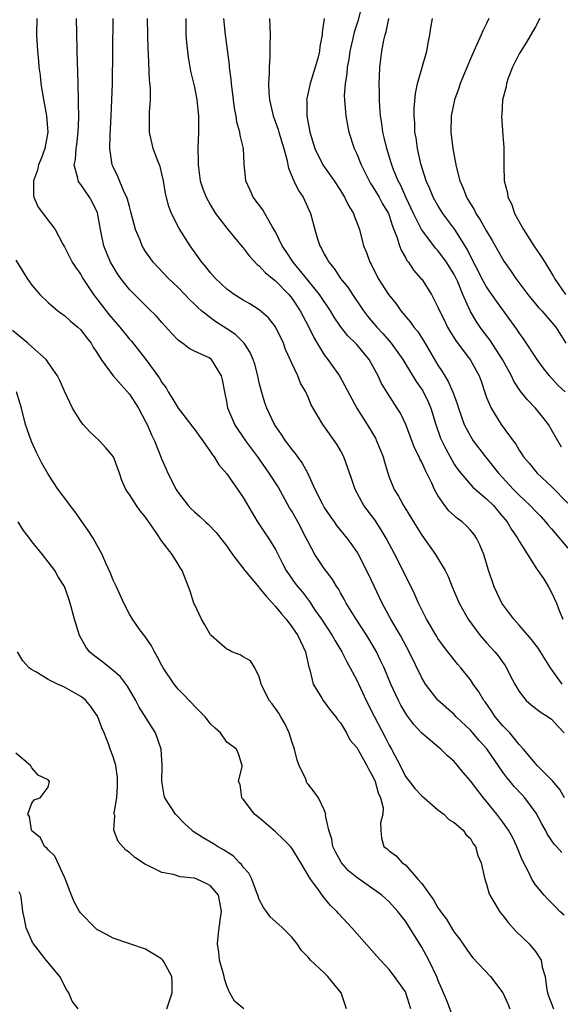
# Model space of a CAD drawing. Units: inches. Extents: x 2664000 to 2667000, y 1560000 to 1561272.
# Drawn here: x 2665097 to 2665164, y 1560438 to 1560559 of the extents above; entities that cross this region are included whole.
import ezdxf

# ---------------------------------------------------------------- set-up
doc = ezdxf.new("R2010")
doc.units = ezdxf.units.IN
doc.header["$MEASUREMENT"] = 0
doc.layers.add('LD26641560_2ft', color=153, linetype='Continuous')

msp = doc.modelspace()

# ---------------------------------------------------------------- linework, layer by layer
at = {"layer": 'LD26641560_2ft'}
for points, elevation in [([(2665139.73, 1560561), (2665139.18, 1560558.82), (2665138.69, 1560557.31), (2665138.53, 1560556.53), (2665138.17, 1560555), (2665138.03, 1560553.97), (2665137.84, 1560553), (2665137.79, 1560552.21), (2665137.56, 1560551), (2665137.47, 1560549.47), (2665137.49, 1560549), (2665137.55, 1560548.45), (2665137.66, 1560547), (2665137.85, 1560545.85), (2665138.02, 1560545), (2665138.68, 1560543), (2665139, 1560542.33), (2665139.53, 1560541), (2665140.53, 1560539), (2665140.7, 1560538.7), (2665141, 1560538.27), (2665141.75, 1560537), (2665142.19, 1560536.19), (2665142.9, 1560535), (2665143, 1560534.75), (2665143.42, 1560533.42), (2665144, 1560532), (2665144.28, 1560531), (2665144.46, 1560530.46), (2665145, 1560529.56), (2665145.19, 1560529.19), (2665145.36, 1560529), (2665146.01, 1560528.01), (2665146.91, 1560527), (2665147, 1560526.88), (2665148.2, 1560525), (2665149, 1560523.46), (2665149.19, 1560523), (2665149.79, 1560521.79), (2665150.19, 1560521), (2665150.48, 1560520.48), (2665151.25, 1560519.25), (2665152.77, 1560517.23), (2665153, 1560516.9), (2665154.06, 1560515), (2665154.32, 1560514.32), (2665154.82, 1560512.82), (2665155, 1560512.34), (2665155.57, 1560511), (2665156.8, 1560509), (2665158.25, 1560507), (2665158.58, 1560506.58), (2665159, 1560505.85), (2665159.35, 1560505.35), (2665159.56, 1560505), (2665160.23, 1560504.23), (2665161, 1560503.24), (2665161.21, 1560503), (2665163, 1560501.37), (2665165, 1560499.32)], 8596), ([(2665099.58, 1560559), (2665099.57, 1560557), (2665099.68, 1560555), (2665099.8, 1560553.8), (2665099.85, 1560553), (2665100.01, 1560552.01), (2665100.1, 1560551), (2665100.29, 1560549.71), (2665100.8, 1560547), (2665100.96, 1560545), (2665100.59, 1560543), (2665100.16, 1560541.84), (2665099.81, 1560541), (2665099.68, 1560540.32), (2665099.17, 1560539), (2665099.17, 1560537.17), (2665099.22, 1560537), (2665099.76, 1560535.76), (2665101.85, 1560533), (2665102.8, 1560531.2), (2665103, 1560530.88), (2665103.95, 1560529), (2665104.36, 1560528.36), (2665105, 1560527.47), (2665105.27, 1560527), (2665106.59, 1560525), (2665108.51, 1560522.51), (2665109, 1560521.91), (2665109.8, 1560521), (2665111, 1560519.52), (2665111.24, 1560519.24), (2665113.02, 1560517), (2665114.69, 1560514.69), (2665115, 1560514.18), (2665115.51, 1560513.51), (2665115.77, 1560513), (2665116.25, 1560512.25), (2665117, 1560511), (2665118.58, 1560509), (2665118.75, 1560508.75), (2665119, 1560508.43), (2665119.59, 1560507.59), (2665120.04, 1560507), (2665121, 1560505.61), (2665121.24, 1560505.24), (2665121.44, 1560505), (2665122.02, 1560504.01), (2665123, 1560502.93), (2665125, 1560500), (2665126.1, 1560498.1), (2665126.79, 1560497), (2665127.66, 1560495.66), (2665128.13, 1560495), (2665129, 1560493.59), (2665129.86, 1560491.86), (2665130.3, 1560491), (2665131.41, 1560489.41), (2665131.73, 1560489), (2665132.32, 1560488.32), (2665133.18, 1560487.18), (2665133.9, 1560486.1), (2665134.67, 1560485), (2665135.98, 1560483), (2665136.33, 1560482.33), (2665137.15, 1560481), (2665137.77, 1560479.77), (2665138.19, 1560479), (2665138.47, 1560478.47), (2665139, 1560477.5), (2665140.18, 1560475), (2665141.17, 1560473), (2665142.49, 1560470.49), (2665143, 1560469.5), (2665143.29, 1560469), (2665144.33, 1560467), (2665145, 1560465.65), (2665145.49, 1560465), (2665146.17, 1560464.17), (2665147, 1560463.23), (2665147.29, 1560463), (2665149, 1560461.51), (2665149.71, 1560461), (2665150.34, 1560460.34), (2665151, 1560459.98), (2665152.1, 1560459), (2665152.46, 1560458.46), (2665153, 1560458.01), (2665153.35, 1560457.35), (2665153.61, 1560457), (2665153.92, 1560455.92), (2665154.34, 1560455), (2665154.44, 1560454.44), (2665154.78, 1560453), (2665155, 1560452.36), (2665155.29, 1560451.29), (2665155.4, 1560451), (2665156.03, 1560449.97), (2665156.59, 1560449), (2665157, 1560448.49), (2665157.64, 1560447.64), (2665158.58, 1560446.58), (2665160.24, 1560445), (2665161, 1560444.06), (2665161.7, 1560443), (2665161.84, 1560442.16), (2665162.2, 1560441), (2665162.38, 1560439.62), (2665162.51, 1560439), (2665162.63, 1560438.63), (2665163.25, 1560437)], 8612), ([(2665164.54, 1560448.54), (2665164.03, 1560449), (2665163.53, 1560449.53), (2665162.53, 1560450.53), (2665162.08, 1560451), (2665161, 1560452.27), (2665160.55, 1560453), (2665160.19, 1560453.81), (2665159.36, 1560455.36), (2665158.73, 1560457), (2665158.17, 1560458.17), (2665157.7, 1560459), (2665157, 1560460.01), (2665156.27, 1560461), (2665155, 1560462.55), (2665154.61, 1560463), (2665153.9, 1560463.9), (2665153, 1560465.1), (2665152.11, 1560466.11), (2665151.41, 1560467), (2665151, 1560467.46), (2665150.17, 1560468.17), (2665149.36, 1560469), (2665149.15, 1560469.15), (2665147, 1560470.95), (2665146.02, 1560472.02), (2665145.18, 1560473.18), (2665144.43, 1560474.43), (2665144.15, 1560475), (2665143.22, 1560477), (2665142.37, 1560479), (2665141.94, 1560479.94), (2665141.44, 1560481), (2665141, 1560481.77), (2665140.26, 1560483), (2665138.94, 1560485), (2665137.71, 1560487), (2665137.47, 1560487.47), (2665137, 1560488.26), (2665136.74, 1560488.74), (2665136.55, 1560489), (2665135.98, 1560489.98), (2665135, 1560491.27), (2665133.83, 1560493), (2665133, 1560494.53), (2665132.78, 1560495), (2665131.74, 1560497), (2665131, 1560498.3), (2665130.73, 1560498.73), (2665129.31, 1560501.31), (2665128.23, 1560503), (2665126.8, 1560505), (2665125.32, 1560507), (2665124, 1560509), (2665123.14, 1560511), (2665123, 1560511.83), (2665122.81, 1560512.81), (2665122.74, 1560513), (2665122.48, 1560514.48), (2665122.35, 1560515), (2665121.11, 1560517), (2665121, 1560517.09), (2665120.81, 1560517.19), (2665119, 1560518.02), (2665118.37, 1560518.37), (2665117.55, 1560519), (2665117.2, 1560519.2), (2665117, 1560519.39), (2665116.21, 1560520.21), (2665115, 1560521.56), (2665114.34, 1560522.34), (2665113.33, 1560523.33), (2665113, 1560523.64), (2665111.62, 1560525), (2665111, 1560525.64), (2665110.39, 1560526.39), (2665109.93, 1560527), (2665109.55, 1560527.55), (2665109, 1560528.44), (2665108.68, 1560529), (2665108.18, 1560530.18), (2665107.86, 1560531), (2665107.58, 1560532.42), (2665107.45, 1560533), (2665107.06, 1560535.06), (2665106.42, 1560536.42), (2665106.08, 1560537), (2665105, 1560538.58), (2665104.8, 1560538.8), (2665104.68, 1560539), (2665104.65, 1560539.35), (2665104.19, 1560541), (2665104.35, 1560541.65), (2665104.44, 1560543), (2665104.52, 1560543.48), (2665104.69, 1560545), (2665104.76, 1560546.76), (2665104.73, 1560548.73), (2665104.71, 1560549), (2665104.65, 1560552.65), (2665104.62, 1560553.38), (2665104.49, 1560559)], 8610), ([(2665164.26, 1560456.26), (2665163.59, 1560457), (2665163.3, 1560457.3), (2665162.49, 1560458.49), (2665162.24, 1560459), (2665161.8, 1560459.8), (2665161.1, 1560461.1), (2665159.71, 1560463), (2665159.37, 1560463.37), (2665158.38, 1560464.38), (2665157.9, 1560465), (2665157.49, 1560465.49), (2665157, 1560466.16), (2665155.02, 1560469.02), (2665154.08, 1560470.08), (2665153, 1560471.34), (2665151.26, 1560473), (2665151, 1560473.27), (2665149, 1560475.04), (2665147.48, 1560477), (2665147, 1560477.78), (2665145.46, 1560481), (2665144.37, 1560483), (2665143.2, 1560485), (2665142.44, 1560486.44), (2665142.12, 1560487), (2665140.49, 1560490.49), (2665139.21, 1560493), (2665139, 1560493.34), (2665138.32, 1560494.32), (2665137.82, 1560495), (2665136.55, 1560496.55), (2665136.25, 1560497), (2665135.73, 1560497.73), (2665135, 1560498.81), (2665134.77, 1560499.23), (2665133.9, 1560501), (2665132.98, 1560503), (2665132.28, 1560504.28), (2665131.75, 1560505), (2665131.44, 1560505.44), (2665131, 1560505.97), (2665130.56, 1560506.56), (2665130.23, 1560507), (2665129.75, 1560507.75), (2665128.87, 1560509), (2665127.91, 1560511), (2665127.68, 1560511.68), (2665127.22, 1560513.22), (2665127, 1560514.13), (2665126.81, 1560515), (2665126.43, 1560516.43), (2665126.24, 1560517), (2665125.88, 1560517.88), (2665125.14, 1560519), (2665124.07, 1560520.07), (2665123, 1560520.79), (2665121.64, 1560521.64), (2665121, 1560522.12), (2665119.88, 1560523), (2665119.41, 1560523.41), (2665119, 1560523.82), (2665118.39, 1560524.39), (2665117.84, 1560525), (2665117, 1560525.86), (2665115.8, 1560527), (2665113.93, 1560529), (2665113.54, 1560529.53), (2665113, 1560530.32), (2665112.73, 1560530.73), (2665112.58, 1560531), (2665112.31, 1560531.69), (2665111.75, 1560533), (2665111.19, 1560535.19), (2665111, 1560535.83), (2665110.77, 1560536.77), (2665110.68, 1560537), (2665110.37, 1560537.63), (2665109.56, 1560539.56), (2665109, 1560540.73), (2665108.89, 1560541), (2665108.59, 1560543), (2665108.61, 1560544.61), (2665108.76, 1560547), (2665108.85, 1560549), (2665108.9, 1560551), (2665108.97, 1560554.97), (2665108.99, 1560559)], 8608), ([(2665164.61, 1560463), (2665164.01, 1560464.01), (2665163.11, 1560465.11), (2665161.21, 1560467), (2665161, 1560467.23), (2665159.54, 1560469), (2665159, 1560469.57), (2665157.84, 1560471), (2665157.44, 1560471.44), (2665157, 1560471.87), (2665156.07, 1560473), (2665155.64, 1560473.64), (2665154.81, 1560474.81), (2665154.66, 1560475), (2665154.05, 1560476.06), (2665153.36, 1560477), (2665153, 1560477.53), (2665151.83, 1560479), (2665151.44, 1560479.44), (2665150.56, 1560480.56), (2665150.24, 1560481), (2665149.68, 1560481.68), (2665149, 1560482.64), (2665148.86, 1560482.86), (2665147.58, 1560485), (2665146.6, 1560487), (2665146.12, 1560488.12), (2665145.7, 1560489), (2665145, 1560490.35), (2665144.38, 1560491.62), (2665143.68, 1560493), (2665142.63, 1560495), (2665142.02, 1560496.02), (2665141.23, 1560497.23), (2665139.89, 1560499), (2665138.79, 1560501), (2665138.35, 1560502.35), (2665137.43, 1560505), (2665137, 1560505.81), (2665136.56, 1560506.56), (2665134.82, 1560509), (2665133.4, 1560511.4), (2665133, 1560512.37), (2665132.72, 1560513), (2665132.09, 1560514.09), (2665131.73, 1560515), (2665131, 1560516.55), (2665130.81, 1560517), (2665130.24, 1560518.24), (2665129.96, 1560519), (2665129, 1560521.04), (2665128.14, 1560522.14), (2665127, 1560523.14), (2665125.84, 1560523.84), (2665125, 1560524.3), (2665123.89, 1560525), (2665123, 1560525.68), (2665121.6, 1560527), (2665121, 1560527.69), (2665120.43, 1560528.43), (2665119.91, 1560529), (2665118.48, 1560531), (2665117.13, 1560533.13), (2665116.19, 1560535), (2665115.85, 1560535.85), (2665115.46, 1560537.46), (2665115.2, 1560539), (2665115, 1560539.89), (2665114.77, 1560540.77), (2665114.45, 1560541.55), (2665113.91, 1560543), (2665113.46, 1560545), (2665113.48, 1560547.48), (2665113.58, 1560549), (2665113.58, 1560550.42), (2665113.47, 1560551.47), (2665113.37, 1560554.63), (2665113.33, 1560555.33), (2665113.27, 1560557), (2665113.24, 1560559)], 8606), ([(2665117.93, 1560559), (2665117.97, 1560557), (2665118.04, 1560556.04), (2665118.25, 1560554.25), (2665118.45, 1560553), (2665118.54, 1560552.54), (2665119, 1560550.53), (2665119.3, 1560549), (2665119.49, 1560547), (2665119.51, 1560546.49), (2665119.49, 1560545), (2665119.41, 1560543), (2665119.45, 1560541.45), (2665119.45, 1560541), (2665119.73, 1560539), (2665120.04, 1560538.04), (2665120.44, 1560537), (2665121, 1560536.01), (2665121.62, 1560535), (2665123, 1560533.19), (2665124.88, 1560530.88), (2665125, 1560530.76), (2665125.76, 1560529.76), (2665126.72, 1560528.72), (2665127, 1560528.53), (2665127.73, 1560527.73), (2665129, 1560526.71), (2665130.63, 1560525), (2665131, 1560524.54), (2665132.05, 1560523), (2665133.1, 1560521), (2665133.7, 1560519.7), (2665134.11, 1560519), (2665135, 1560517.57), (2665135.44, 1560517), (2665136.89, 1560515), (2665139, 1560511), (2665140.28, 1560509), (2665141.3, 1560507.3), (2665141.45, 1560507), (2665141.9, 1560505.9), (2665142.24, 1560505), (2665142.4, 1560504.4), (2665142.86, 1560502.86), (2665143, 1560502.5), (2665143.63, 1560501), (2665144.16, 1560500.16), (2665144.76, 1560499), (2665145.62, 1560497.62), (2665145.99, 1560497), (2665147, 1560495.35), (2665148.71, 1560493), (2665149.89, 1560491), (2665150.26, 1560490.26), (2665150.74, 1560489), (2665151.6, 1560487), (2665152.73, 1560485), (2665154.22, 1560483), (2665155, 1560482.09), (2665155.99, 1560481), (2665156.45, 1560480.45), (2665157, 1560479.66), (2665157.29, 1560479.29), (2665157.46, 1560479), (2665157.91, 1560478.09), (2665158.47, 1560477), (2665159, 1560476.1), (2665159.88, 1560475), (2665160.47, 1560474.47), (2665161.61, 1560473.61), (2665162.59, 1560473), (2665163, 1560472.68), (2665163.81, 1560471.81), (2665164.55, 1560471)], 8604), ([(2665164.31, 1560477), (2665162.87, 1560479), (2665161.63, 1560481), (2665161.38, 1560481.38), (2665160.51, 1560482.51), (2665159, 1560484.27), (2665158.33, 1560485), (2665157, 1560486.83), (2665156.88, 1560487), (2665155.92, 1560489), (2665155.17, 1560491.17), (2665154.65, 1560493), (2665154.17, 1560494.17), (2665153.77, 1560495), (2665153.45, 1560495.45), (2665153, 1560495.99), (2665152.51, 1560496.51), (2665151.98, 1560497), (2665151.43, 1560497.43), (2665150.35, 1560498.35), (2665149.85, 1560499), (2665149, 1560500.24), (2665148.58, 1560501), (2665148.24, 1560501.76), (2665147.64, 1560503), (2665147.41, 1560503.41), (2665147, 1560504.35), (2665146.77, 1560504.77), (2665146.68, 1560505), (2665146.12, 1560506.12), (2665145.04, 1560509), (2665144.37, 1560510.37), (2665143.99, 1560511), (2665142.81, 1560512.81), (2665142.06, 1560514.06), (2665141.63, 1560515), (2665141, 1560516.17), (2665140.52, 1560517), (2665139, 1560518.83), (2665138.85, 1560519), (2665137.91, 1560519.91), (2665137, 1560521.07), (2665136.21, 1560522.21), (2665135.76, 1560523), (2665134.41, 1560525), (2665133, 1560526.75), (2665131.15, 1560529), (2665130.3, 1560530.3), (2665129.81, 1560531), (2665129, 1560532.74), (2665128.6, 1560533.4), (2665127.68, 1560535), (2665127.42, 1560535.42), (2665126.25, 1560537), (2665125.87, 1560537.87), (2665125.35, 1560539), (2665125.12, 1560541.12), (2665125.04, 1560543), (2665124.64, 1560544.64), (2665124.62, 1560545), (2665124.25, 1560546.25), (2665124.15, 1560547), (2665123.95, 1560547.95), (2665123.81, 1560549), (2665123.56, 1560551), (2665123.52, 1560551.52), (2665123.34, 1560553), (2665123.32, 1560553.32), (2665122.83, 1560557), (2665122.65, 1560559)], 8602), ([(2665128.27, 1560559), (2665128.33, 1560557), (2665128.3, 1560555.7), (2665128.3, 1560554.3), (2665128.2, 1560553), (2665128.23, 1560552.23), (2665128.14, 1560551), (2665128.17, 1560549.83), (2665128.27, 1560549), (2665128.72, 1560547), (2665129, 1560546.24), (2665129.32, 1560545.32), (2665129.4, 1560545), (2665130, 1560543), (2665130.38, 1560541.62), (2665130.58, 1560540.58), (2665131.24, 1560539), (2665131.82, 1560537.82), (2665132.39, 1560537), (2665133.32, 1560535), (2665133.82, 1560533), (2665134.15, 1560531.85), (2665134.44, 1560531), (2665134.66, 1560530.66), (2665135, 1560529.99), (2665135.37, 1560529.37), (2665135.55, 1560529), (2665136.22, 1560528.22), (2665137.02, 1560527), (2665137.9, 1560525.9), (2665138.46, 1560525), (2665139.82, 1560523), (2665140.34, 1560522.34), (2665141.46, 1560521), (2665142.21, 1560520.21), (2665143.24, 1560519), (2665144.67, 1560517), (2665144.79, 1560516.79), (2665146.31, 1560514.31), (2665147.13, 1560513.13), (2665147.8, 1560511.8), (2665148.14, 1560511), (2665148.75, 1560509), (2665149.33, 1560507.33), (2665149.47, 1560507), (2665149.99, 1560506.01), (2665150.49, 1560505), (2665151, 1560504.12), (2665151.44, 1560503.44), (2665151.81, 1560503), (2665153.29, 1560501.29), (2665155, 1560499.85), (2665155.84, 1560499), (2665156.37, 1560498.37), (2665157, 1560497.64), (2665157.28, 1560497.28), (2665157.53, 1560497), (2665158.06, 1560496.06), (2665158.82, 1560495), (2665159, 1560494.63), (2665161.17, 1560491.17), (2665161.32, 1560491), (2665161.99, 1560490.01), (2665162.64, 1560489), (2665163, 1560488.31), (2665163.61, 1560487), (2665163.93, 1560486.07), (2665164.39, 1560485)], 8600), ([(2665134.99, 1560559), (2665134.73, 1560557.27), (2665134.73, 1560557), (2665134.45, 1560555.55), (2665134.42, 1560555), (2665134.24, 1560554.24), (2665133.89, 1560553), (2665133.25, 1560551), (2665132.84, 1560549.16), (2665132.82, 1560549), (2665132.84, 1560548.84), (2665132.85, 1560547), (2665133.22, 1560545), (2665133.85, 1560543), (2665134.83, 1560541), (2665136.22, 1560539), (2665137, 1560537.82), (2665137.5, 1560537), (2665137.98, 1560535.98), (2665138.59, 1560535), (2665138.68, 1560534.68), (2665139, 1560533.88), (2665139.33, 1560533), (2665139.85, 1560531), (2665140.2, 1560530.2), (2665140.61, 1560529), (2665140.76, 1560528.76), (2665141.66, 1560527), (2665142.91, 1560525), (2665143.84, 1560523.84), (2665144.45, 1560523), (2665145.62, 1560521.62), (2665146.04, 1560521), (2665146.47, 1560520.48), (2665147.27, 1560519.27), (2665149, 1560516.32), (2665149.52, 1560515.52), (2665150.28, 1560514.28), (2665150.89, 1560512.89), (2665151, 1560512.55), (2665151.42, 1560511.42), (2665151.54, 1560511), (2665152.25, 1560509), (2665153, 1560507.54), (2665153.34, 1560507), (2665154.84, 1560505), (2665156.46, 1560503), (2665158.32, 1560501), (2665159, 1560500.29), (2665160.37, 1560499), (2665161, 1560498.32), (2665161.66, 1560497.66), (2665162.27, 1560497), (2665162.59, 1560496.59), (2665163, 1560496.14), (2665165, 1560493.74)], 8598), ([(2665164.22, 1560506.22), (2665163, 1560508.35), (2665162.6, 1560509), (2665161.91, 1560509.91), (2665161.03, 1560511), (2665160.04, 1560512.04), (2665159.14, 1560513.14), (2665158.34, 1560514.34), (2665158.05, 1560515), (2665156.96, 1560517), (2665155.41, 1560519.41), (2665154.54, 1560520.54), (2665154.2, 1560521), (2665153.72, 1560521.72), (2665152.96, 1560523), (2665152.08, 1560525), (2665151.45, 1560526.55), (2665151.24, 1560527), (2665151, 1560527.48), (2665150.04, 1560529), (2665149, 1560530.42), (2665148.72, 1560530.72), (2665148.49, 1560531), (2665146.96, 1560533), (2665145.99, 1560535), (2665145.06, 1560537), (2665144.42, 1560538.42), (2665144.11, 1560539), (2665143.49, 1560540.51), (2665143.31, 1560541), (2665143.24, 1560541.24), (2665142.69, 1560543), (2665142.37, 1560544.37), (2665142.21, 1560545), (2665142.08, 1560546.07), (2665141.93, 1560547), (2665141.84, 1560548.16), (2665141.81, 1560549), (2665141.81, 1560549.81), (2665141.77, 1560551), (2665141.81, 1560551.81), (2665141.84, 1560553), (2665142.09, 1560555), (2665142.33, 1560556.33), (2665142.49, 1560557), (2665142.62, 1560557.38), (2665142.94, 1560559)], 8594), ([(2665164.68, 1560513), (2665163.81, 1560513.81), (2665162.75, 1560515), (2665161.97, 1560515.97), (2665161.22, 1560517), (2665159.55, 1560519.55), (2665159, 1560520.3), (2665158.73, 1560520.73), (2665156.2, 1560524.2), (2665155.66, 1560525), (2665155, 1560525.95), (2665154.42, 1560527), (2665153.94, 1560527.94), (2665153.38, 1560529), (2665153.26, 1560529.26), (2665153, 1560529.73), (2665152.59, 1560530.59), (2665151.09, 1560533), (2665149.61, 1560535), (2665149, 1560535.98), (2665148.62, 1560536.62), (2665148.42, 1560537), (2665148.01, 1560538.01), (2665147.56, 1560539), (2665146.9, 1560541.1), (2665146.47, 1560543), (2665146.3, 1560544.3), (2665146.17, 1560545), (2665146.14, 1560546.14), (2665146.07, 1560547), (2665146.09, 1560547.91), (2665146.25, 1560549.75), (2665146.5, 1560551), (2665147, 1560552.83), (2665147.65, 1560555), (2665147.84, 1560556.16), (2665148, 1560557), (2665148.14, 1560557.86), (2665148.34, 1560559)], 8592), ([(2665155.27, 1560559), (2665155, 1560558.41), (2665154.52, 1560557.48), (2665154.34, 1560557), (2665153.81, 1560555.81), (2665153.42, 1560555), (2665153, 1560554.03), (2665151.76, 1560551), (2665151.57, 1560550.43), (2665151.03, 1560549), (2665150.63, 1560547), (2665150.6, 1560545), (2665150.83, 1560543), (2665151.23, 1560540.77), (2665151.69, 1560539), (2665152.1, 1560538.1), (2665152.5, 1560537), (2665152.7, 1560536.7), (2665153, 1560536.16), (2665153.46, 1560535.46), (2665153.68, 1560535), (2665154.22, 1560534.22), (2665155, 1560532.82), (2665155.68, 1560531.68), (2665157.1, 1560529.1), (2665157.95, 1560527.95), (2665158.58, 1560527), (2665160.08, 1560525), (2665161.4, 1560523.4), (2665161.78, 1560523), (2665163.52, 1560521), (2665164.74, 1560519)], 8590), ([(2665161.57, 1560559), (2665161, 1560558), (2665160.65, 1560557.35), (2665159.91, 1560556.09), (2665159.2, 1560555), (2665159, 1560554.64), (2665158.2, 1560553), (2665157.66, 1560551.66), (2665157.43, 1560551), (2665157.39, 1560550.61), (2665156.94, 1560549), (2665156.86, 1560547.14), (2665156.83, 1560547), (2665157, 1560544.61), (2665157.12, 1560543.12), (2665157.12, 1560540.88), (2665157.17, 1560539), (2665157.55, 1560537.55), (2665157.6, 1560537), (2665158.11, 1560536.11), (2665158.45, 1560535), (2665159.54, 1560533), (2665160.81, 1560531), (2665161.71, 1560529.71), (2665162.17, 1560529), (2665163.22, 1560527.22), (2665163.34, 1560527), (2665164.71, 1560525)], 8588), ([(2665097, 1560529.24), (2665098.41, 1560527), (2665099, 1560526.15), (2665099.97, 1560525), (2665101, 1560524.01), (2665102.17, 1560523), (2665102.65, 1560522.65), (2665103, 1560522.44), (2665103.74, 1560521.74), (2665104.63, 1560521), (2665105, 1560520.66), (2665105.71, 1560519.71), (2665106.28, 1560519), (2665106.53, 1560518.53), (2665107, 1560517.85), (2665107.54, 1560517), (2665109, 1560515), (2665111, 1560512.75), (2665112.14, 1560511), (2665113, 1560509.37), (2665113.18, 1560509), (2665113.73, 1560507.73), (2665114.08, 1560507), (2665115, 1560504.67), (2665115.51, 1560503.51), (2665115.72, 1560503), (2665116.74, 1560501), (2665117, 1560500.61), (2665118.24, 1560499), (2665118.6, 1560498.6), (2665119, 1560498.22), (2665119.66, 1560497.66), (2665120.37, 1560497), (2665120.71, 1560496.71), (2665121.7, 1560495.7), (2665123, 1560494.01), (2665123.7, 1560493), (2665125.22, 1560491), (2665126.94, 1560488.94), (2665127, 1560488.89), (2665127.83, 1560487.83), (2665128.63, 1560487), (2665129, 1560486.59), (2665129.7, 1560485.7), (2665130.3, 1560485), (2665131, 1560484.08), (2665131.73, 1560483), (2665132.41, 1560481.59), (2665132.67, 1560481), (2665133.09, 1560479.09), (2665133.23, 1560478.77), (2665133.62, 1560477), (2665134.72, 1560475.28), (2665134.88, 1560475), (2665135.76, 1560473.76), (2665136.44, 1560473), (2665136.65, 1560472.65), (2665137, 1560472.26), (2665137.72, 1560471), (2665138.14, 1560470.14), (2665139, 1560469.19), (2665140.23, 1560467), (2665140.48, 1560466.48), (2665141, 1560465.62), (2665141.26, 1560465), (2665141.62, 1560463.62), (2665141.92, 1560463), (2665142.24, 1560461.76), (2665142.23, 1560461), (2665141.92, 1560459.92), (2665141.97, 1560459), (2665142.05, 1560458.05), (2665142.35, 1560457), (2665142.73, 1560456.73), (2665143, 1560456.49), (2665143.84, 1560455.84), (2665144.61, 1560455), (2665145, 1560454.73), (2665146.54, 1560453), (2665147, 1560452.43), (2665148.44, 1560450.44), (2665149, 1560449.47), (2665149.21, 1560449.21), (2665149.33, 1560449), (2665150.04, 1560448.04), (2665150.8, 1560446.8), (2665151, 1560446.45), (2665151.64, 1560445.64), (2665153, 1560443.66), (2665153.3, 1560443.3), (2665155.46, 1560441), (2665156.98, 1560438.98), (2665157.62, 1560437.62), (2665157.87, 1560437)], 8614), ([(2665151, 1560435.56), (2665150.16, 1560437.84), (2665149.7, 1560439), (2665149, 1560440.59), (2665148.89, 1560440.89), (2665147.88, 1560443), (2665147, 1560444.62), (2665145, 1560447.8), (2665144.07, 1560449), (2665143, 1560450.19), (2665142.11, 1560451), (2665139, 1560453.19), (2665138, 1560454), (2665137.11, 1560455), (2665137.07, 1560455.07), (2665136.37, 1560456.37), (2665136.06, 1560457), (2665135.92, 1560457.92), (2665135.55, 1560459), (2665135.17, 1560460.83), (2665135.19, 1560461), (2665135, 1560461.54), (2665134.3, 1560463), (2665133.74, 1560463.74), (2665133, 1560464.67), (2665132.87, 1560464.87), (2665132.71, 1560465.29), (2665131.92, 1560467), (2665131.66, 1560467.66), (2665131.32, 1560469), (2665131, 1560469.93), (2665130.68, 1560471), (2665130.16, 1560472.16), (2665129.65, 1560473), (2665129.42, 1560473.42), (2665129, 1560474.01), (2665128.57, 1560474.57), (2665128.22, 1560475), (2665127.42, 1560476.58), (2665127.23, 1560477), (2665127, 1560477.89), (2665126.45, 1560479), (2665125.9, 1560479.9), (2665125, 1560480.36), (2665124.63, 1560480.63), (2665123.62, 1560481), (2665123.22, 1560481.22), (2665123, 1560481.31), (2665122.11, 1560482.11), (2665121.07, 1560483), (2665121, 1560483.08), (2665120.3, 1560484.3), (2665119.88, 1560485), (2665119, 1560486.85), (2665118.94, 1560487), (2665118.47, 1560488.47), (2665118.28, 1560489), (2665117.48, 1560491), (2665117.29, 1560491.29), (2665117, 1560491.79), (2665116.26, 1560493), (2665115, 1560494.62), (2665114.31, 1560495.69), (2665113, 1560497.58), (2665112.34, 1560498.34), (2665111.87, 1560499), (2665111, 1560500.36), (2665110.72, 1560500.72), (2665110.56, 1560501), (2665110.08, 1560502.08), (2665109.78, 1560503), (2665109.03, 1560505.03), (2665108.11, 1560506.11), (2665107.3, 1560507), (2665106.11, 1560508.11), (2665105.3, 1560509), (2665105, 1560509.36), (2665103.99, 1560511), (2665103, 1560513.1), (2665102.43, 1560514.43), (2665102.13, 1560515), (2665101, 1560516.65), (2665100.74, 1560517), (2665099, 1560518.55), (2665098.48, 1560519), (2665096.58, 1560520.58)], 8616), ([(2665145.67, 1560437), (2665145.05, 1560439), (2665145, 1560439.09), (2665143.65, 1560441), (2665143, 1560441.84), (2665141.49, 1560443.49), (2665138.39, 1560447), (2665136.75, 1560448.75), (2665136.53, 1560449), (2665135.76, 1560449.76), (2665134.85, 1560450.85), (2665134.21, 1560451.79), (2665133.32, 1560453), (2665132.12, 1560455), (2665131, 1560456.81), (2665130.84, 1560457), (2665129.93, 1560457.93), (2665129, 1560458.8), (2665127, 1560460.52), (2665126.41, 1560461), (2665125, 1560462.82), (2665124.83, 1560463), (2665124.65, 1560464.65), (2665124.45, 1560465), (2665124.88, 1560466.88), (2665124.87, 1560467), (2665124.44, 1560468.44), (2665124.19, 1560469), (2665123, 1560469.87), (2665122.24, 1560471), (2665121.57, 1560471.57), (2665121, 1560472.11), (2665120.35, 1560473), (2665119, 1560474.31), (2665118.68, 1560474.68), (2665118.34, 1560475), (2665117.7, 1560475.7), (2665117, 1560476.37), (2665116.5, 1560477), (2665115.17, 1560479), (2665115, 1560479.29), (2665114.43, 1560480.43), (2665114.08, 1560481), (2665113.72, 1560481.72), (2665112.9, 1560482.9), (2665112.3, 1560483.7), (2665111.37, 1560485), (2665111, 1560485.64), (2665110.31, 1560487), (2665109.42, 1560489), (2665109, 1560489.83), (2665108.67, 1560490.67), (2665108.1, 1560491.9), (2665107.64, 1560493), (2665106.52, 1560495), (2665105.94, 1560495.94), (2665104.27, 1560498.26), (2665103.7, 1560499), (2665103.42, 1560499.42), (2665102.24, 1560501), (2665101, 1560502.86), (2665100.22, 1560504.22), (2665099.54, 1560505.54), (2665098.92, 1560506.92), (2665098.41, 1560508.41), (2665098.22, 1560509), (2665097.71, 1560511), (2665097.55, 1560511.55), (2665097.08, 1560513)], 8618), ([(2665137.72, 1560437), (2665137.07, 1560439), (2665135.42, 1560441), (2665135, 1560441.43), (2665133.3, 1560443), (2665133, 1560443.36), (2665132.2, 1560444.2), (2665131.68, 1560445), (2665131, 1560445.85), (2665130.42, 1560446.42), (2665129.85, 1560447), (2665129.39, 1560447.39), (2665128.34, 1560448.34), (2665127.9, 1560449), (2665127.51, 1560449.51), (2665127, 1560450.49), (2665126.83, 1560451), (2665126.71, 1560451.29), (2665126.07, 1560453), (2665125.72, 1560453.73), (2665125, 1560454.48), (2665124.79, 1560454.79), (2665124.54, 1560455), (2665123.81, 1560455.81), (2665122.6, 1560456.6), (2665121.83, 1560457), (2665121.34, 1560457.34), (2665120.09, 1560458.09), (2665118.86, 1560458.86), (2665118.7, 1560459), (2665117.82, 1560459.82), (2665116.67, 1560461), (2665115.37, 1560463), (2665115.29, 1560463.29), (2665114.98, 1560465), (2665115.02, 1560467), (2665114.9, 1560469), (2665114.21, 1560471), (2665112.19, 1560474.19), (2665111.79, 1560475), (2665110.77, 1560476.77), (2665109.91, 1560477.91), (2665109, 1560478.68), (2665108.58, 1560479), (2665107.71, 1560479.7), (2665106.58, 1560480.58), (2665106.09, 1560481), (2665105.62, 1560481.62), (2665104.85, 1560483), (2665104.24, 1560485), (2665103.72, 1560487), (2665103.52, 1560487.52), (2665103, 1560489.04), (2665102.24, 1560490.24), (2665101.8, 1560491), (2665101, 1560492.08), (2665100.3, 1560493), (2665099, 1560494.59), (2665098.71, 1560495), (2665097.94, 1560495.94), (2665097.31, 1560497)], 8620), ([(2665125.08, 1560437), (2665123.94, 1560437.94), (2665123.38, 1560439), (2665123.24, 1560439.24), (2665123, 1560439.83), (2665122.71, 1560440.71), (2665122.66, 1560441), (2665122.55, 1560441.45), (2665122.1, 1560443), (2665122, 1560444), (2665121.86, 1560445), (2665121.92, 1560445.92), (2665122.07, 1560447), (2665122.2, 1560448.2), (2665122.33, 1560449), (2665122.15, 1560450.15), (2665121.98, 1560451), (2665121, 1560452.18), (2665120.44, 1560452.44), (2665119.32, 1560453), (2665119, 1560453.11), (2665117.27, 1560453.27), (2665116.44, 1560453.56), (2665115, 1560453.79), (2665113.37, 1560454.63), (2665113, 1560454.79), (2665111.67, 1560455.67), (2665111, 1560456.25), (2665110.57, 1560456.57), (2665109.63, 1560457.63), (2665109.1, 1560459), (2665109.19, 1560460.81), (2665109.14, 1560461), (2665109.13, 1560461.13), (2665109.44, 1560463), (2665109.54, 1560464.46), (2665109.55, 1560465), (2665109.52, 1560465.52), (2665109.31, 1560467), (2665109, 1560468.07), (2665108.65, 1560469), (2665108.47, 1560469.53), (2665107.88, 1560471), (2665107.61, 1560471.61), (2665107.12, 1560473), (2665107.08, 1560473.08), (2665106.26, 1560474.26), (2665105.63, 1560475), (2665105.29, 1560475.29), (2665105, 1560475.48), (2665103, 1560476.62), (2665102.16, 1560477), (2665101, 1560477.59), (2665099.49, 1560478.51), (2665098.84, 1560478.84), (2665098.66, 1560479), (2665097.87, 1560479.87), (2665097.22, 1560481)], 8622), ([(2665115.59, 1560437), (2665116.26, 1560439), (2665116.28, 1560440.28), (2665116.21, 1560441), (2665115.22, 1560442.78), (2665115.12, 1560443), (2665115, 1560443.14), (2665114.67, 1560443.33), (2665113, 1560444.37), (2665111.04, 1560445), (2665109, 1560445.72), (2665108.16, 1560446.16), (2665107, 1560446.79), (2665106.77, 1560447), (2665105, 1560448.78), (2665104.86, 1560449), (2665104.21, 1560450.21), (2665103.63, 1560451.63), (2665103.08, 1560453.08), (2665103, 1560453.23), (2665101.8, 1560455.8), (2665101, 1560456.58), (2665100.81, 1560456.81), (2665100.56, 1560457), (2665100.06, 1560458.06), (2665099, 1560458.92), (2665098.92, 1560459), (2665098.69, 1560460.69), (2665098.5, 1560461), (2665099, 1560462.34), (2665099.26, 1560462.74), (2665099.99, 1560463), (2665101, 1560464.33), (2665101.14, 1560465), (2665101, 1560465.22), (2665099.78, 1560465.78), (2665099, 1560466.7), (2665098.88, 1560466.88), (2665098.81, 1560467), (2665097, 1560468.5)], 8624), ([(2665104.67, 1560437), (2665103.94, 1560437.94), (2665103.53, 1560439), (2665103.31, 1560439.31), (2665102.43, 1560441), (2665100.76, 1560443), (2665099.19, 1560445), (2665099.12, 1560445.12), (2665098.28, 1560447), (2665098.08, 1560448.08), (2665097.89, 1560449), (2665097.8, 1560449.8), (2665097.64, 1560451), (2665097.43, 1560451.43)], 8626)]:
    msp.add_lwpolyline(points, dxfattribs=dict(at, elevation=elevation))

doc.saveas('drawing.dxf')
